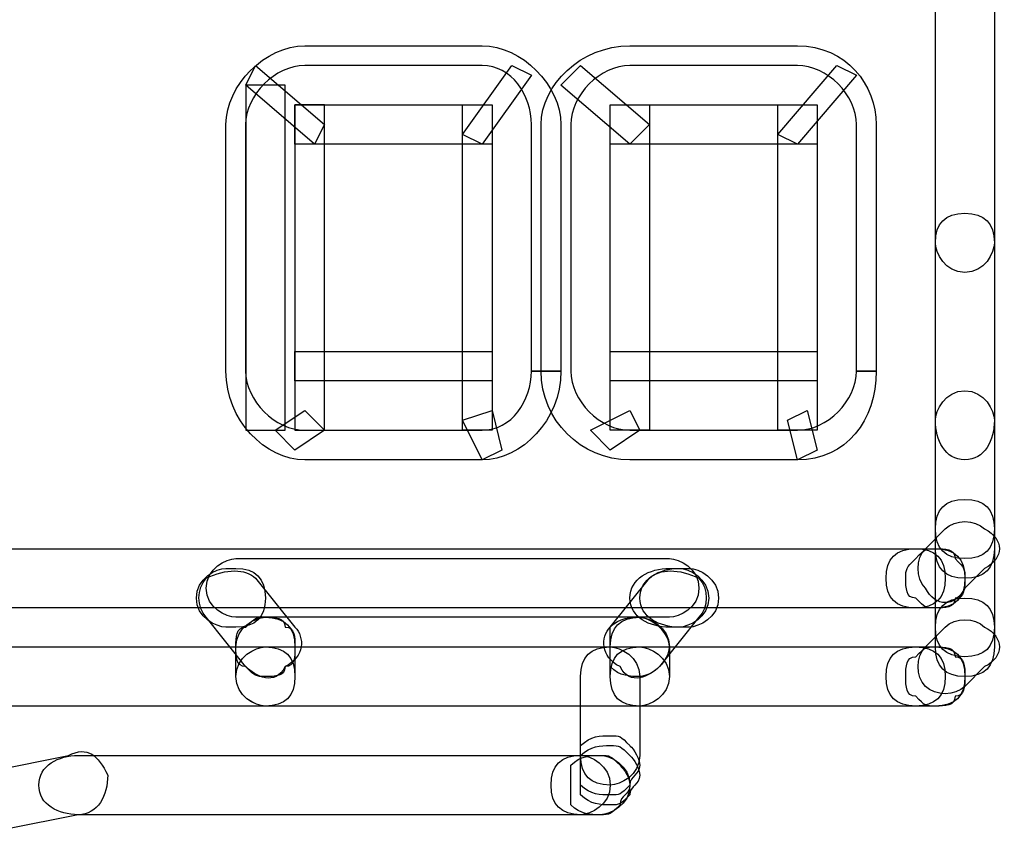
# Model space of a CAD drawing. Units: millimetres. Extents: x -43.1 to -6.1, y -65.8 to -20.5.
# Drawn here: x -10.3 to -6.1, y -64.9 to -61.4 of the extents above; entities that cross this region are included whole.
import ezdxf

# ---------------------------------------------------------------- set-up
doc = ezdxf.new("R2010")
doc.units = ezdxf.units.MM
doc.header["$MEASUREMENT"] = 0
doc.layers.add('layer 1', color=7, linetype='Continuous')

# ---------------------------------------------------------------- blocks, each defined once
blk = doc.blocks.new('2')
at = {"layer": 'layer 1'}
for points, knots in [([(-6.3708, -60.5377), (-6.3708, -60.5377), (-6.3708, -62.3559), (-6.3708, -62.3559), (-6.3708, -62.3559), (-6.3708, -62.3983), (-6.3285, -62.4829), (-6.2442, -62.4829), (-6.2442, -62.4829), (-6.1595, -62.4829), (-6.1172, -62.3983), (-6.1172, -62.3559), (-6.1172, -62.3559), (-6.1172, -62.3559), (-6.1172, -60.5377), (-6.1172, -60.5377), (-6.1172, -60.5377), (-6.1172, -60.4954), (-6.1595, -60.4111), (-6.2442, -60.4111), (-6.2442, -60.4111), (-6.3285, -60.4111), (-6.3708, -60.4954), (-6.3708, -60.5377)], [0, 0, 0, 0, 0.142857, 0.142857, 0.142857, 0.142857, 0.285714, 0.285714, 0.285714, 0.285714, 0.428571, 0.428571, 0.428571, 0.428571, 0.571429, 0.571429, 0.571429, 0.571429, 0.714286, 0.714286, 0.714286, 0.714286, 1, 1, 1, 1]), ([(-8.0201, -62.9059), (-8.0201, -62.9059), (-8.1044, -62.9059), (-8.1044, -62.9059), (-8.1044, -62.9059), (-8.1044, -63.0329), (-8.189, -63.1599), (-8.316, -63.1599), (-8.316, -63.1599), (-8.316, -63.1599), (-9.077, -63.1599), (-9.077, -63.1599), (-9.077, -63.1599), (-9.204, -63.1599), (-9.331, -63.0329), (-9.331, -62.9059), (-9.331, -62.9059), (-9.331, -62.9059), (-9.331, -61.849), (-9.331, -61.849), (-9.331, -61.849), (-9.331, -61.722), (-9.204, -61.595), (-9.077, -61.595), (-9.077, -61.595), (-9.077, -61.595), (-8.316, -61.595), (-8.316, -61.595), (-8.316, -61.595), (-8.189, -61.595), (-8.1044, -61.722), (-8.1044, -61.849), (-8.1044, -61.849), (-8.1044, -61.849), (-8.1044, -62.9059), (-8.1044, -62.9059), (-8.1044, -62.9059), (-8.1044, -62.9059), (-7.9777, -62.9059), (-7.9777, -62.9059), (-7.9777, -62.9059), (-7.9777, -62.9059), (-7.9777, -61.849), (-7.9777, -61.849), (-7.9777, -61.849), (-7.9777, -61.6797), (-8.1467, -61.5107), (-8.316, -61.5107), (-8.316, -61.5107), (-8.316, -61.5107), (-9.077, -61.5107), (-9.077, -61.5107), (-9.077, -61.5107), (-9.2463, -61.5107), (-9.4153, -61.6797), (-9.4153, -61.849), (-9.4153, -61.849), (-9.4153, -61.849), (-9.4153, -62.9059), (-9.4153, -62.9059), (-9.4153, -62.9059), (-9.4153, -63.1172), (-9.2463, -63.2869), (-9.077, -63.2869), (-9.077, -63.2869), (-9.077, -63.2869), (-8.316, -63.2869), (-8.316, -63.2869), (-8.316, -63.2869), (-8.1467, -63.2869), (-7.9777, -63.1172), (-7.9777, -62.9059), (-7.9777, -62.9059), (-7.9777, -62.9059), (-8.0201, -62.9059), (-8.0201, -62.9059)], [0, 0, 0, 0, 0.05, 0.05, 0.05, 0.05, 0.1, 0.1, 0.1, 0.1, 0.15, 0.15, 0.15, 0.15, 0.2, 0.2, 0.2, 0.2, 0.25, 0.25, 0.25, 0.25, 0.3, 0.3, 0.3, 0.3, 0.35, 0.35, 0.35, 0.35, 0.4, 0.4, 0.4, 0.4, 0.45, 0.45, 0.45, 0.45, 0.5, 0.5, 0.5, 0.5, 0.55, 0.55, 0.55, 0.55, 0.6, 0.6, 0.6, 0.6, 0.65, 0.65, 0.65, 0.65, 0.7, 0.7, 0.7, 0.7, 0.75, 0.75, 0.75, 0.75, 0.8, 0.8, 0.8, 0.8, 0.85, 0.85, 0.85, 0.85, 0.9, 0.9, 0.9, 0.9, 1, 1, 1, 1]), ([(-6.6668, -62.9059), (-6.6668, -62.9059), (-6.7091, -62.9059), (-6.7091, -62.9059), (-6.7091, -62.9059), (-6.7091, -63.0329), (-6.8358, -63.1599), (-6.9628, -63.1599), (-6.9628, -63.1599), (-6.9628, -63.1599), (-7.6817, -63.1599), (-7.6817, -63.1599), (-7.6817, -63.1599), (-7.8084, -63.1599), (-7.9354, -63.0329), (-7.9354, -62.9059), (-7.9354, -62.9059), (-7.9354, -62.9059), (-7.9354, -61.849), (-7.9354, -61.849), (-7.9354, -61.849), (-7.9354, -61.722), (-7.8084, -61.595), (-7.6817, -61.595), (-7.6817, -61.595), (-7.6817, -61.595), (-6.9628, -61.595), (-6.9628, -61.595), (-6.9628, -61.595), (-6.8358, -61.595), (-6.7091, -61.722), (-6.7091, -61.849), (-6.7091, -61.849), (-6.7091, -61.849), (-6.7091, -62.9059), (-6.7091, -62.9059), (-6.7091, -62.9059), (-6.7091, -62.9059), (-6.6248, -62.9059), (-6.6248, -62.9059), (-6.6248, -62.9059), (-6.6248, -62.9059), (-6.6248, -61.849), (-6.6248, -61.849), (-6.6248, -61.849), (-6.6248, -61.6797), (-6.7515, -61.5107), (-6.9628, -61.5107), (-6.9628, -61.5107), (-6.9628, -61.5107), (-7.6817, -61.5107), (-7.6817, -61.5107), (-7.6817, -61.5107), (-7.8931, -61.5107), (-8.0624, -61.6797), (-8.0624, -61.849), (-8.0624, -61.849), (-8.0624, -61.849), (-8.0624, -62.9059), (-8.0624, -62.9059), (-8.0624, -62.9059), (-8.0624, -63.1172), (-7.8931, -63.2869), (-7.6817, -63.2869), (-7.6817, -63.2869), (-7.6817, -63.2869), (-6.9628, -63.2869), (-6.9628, -63.2869), (-6.9628, -63.2869), (-6.7515, -63.2869), (-6.6248, -63.1172), (-6.6248, -62.9059), (-6.6248, -62.9059), (-6.6248, -62.9059), (-6.6668, -62.9059), (-6.6668, -62.9059)], [0, 0, 0, 0, 0.05, 0.05, 0.05, 0.05, 0.1, 0.1, 0.1, 0.1, 0.15, 0.15, 0.15, 0.15, 0.2, 0.2, 0.2, 0.2, 0.25, 0.25, 0.25, 0.25, 0.3, 0.3, 0.3, 0.3, 0.35, 0.35, 0.35, 0.35, 0.4, 0.4, 0.4, 0.4, 0.45, 0.45, 0.45, 0.45, 0.5, 0.5, 0.5, 0.5, 0.55, 0.55, 0.55, 0.55, 0.6, 0.6, 0.6, 0.6, 0.65, 0.65, 0.65, 0.65, 0.7, 0.7, 0.7, 0.7, 0.75, 0.75, 0.75, 0.75, 0.8, 0.8, 0.8, 0.8, 0.85, 0.85, 0.85, 0.85, 0.9, 0.9, 0.9, 0.9, 1, 1, 1, 1]), ([(-9.3306, -61.6797), (-9.3306, -61.6797), (-9.0347, -61.9333), (-9.0347, -61.9333), (-9.0347, -61.9333), (-9.0347, -61.9333), (-8.9923, -61.8487), (-8.9923, -61.8487), (-8.9923, -61.8487), (-8.9923, -61.8487), (-9.2883, -61.5954), (-9.2883, -61.5954), (-9.2883, -61.5954), (-9.2883, -61.5954), (-9.3306, -61.6797), (-9.3306, -61.6797)], [0, 0, 0, 0, 0.2, 0.2, 0.2, 0.2, 0.4, 0.4, 0.4, 0.4, 0.6, 0.6, 0.6, 0.6, 1, 1, 1, 1]), ([(-8.3157, -61.9333), (-8.3157, -61.9333), (-8.1044, -61.6373), (-8.1044, -61.6373), (-8.1044, -61.6373), (-8.1044, -61.6373), (-8.189, -61.595), (-8.189, -61.595), (-8.189, -61.595), (-8.189, -61.595), (-8.4004, -61.891), (-8.4004, -61.891), (-8.4004, -61.891), (-8.4004, -61.891), (-8.3157, -61.9333), (-8.3157, -61.9333)], [0, 0, 0, 0, 0.2, 0.2, 0.2, 0.2, 0.4, 0.4, 0.4, 0.4, 0.6, 0.6, 0.6, 0.6, 1, 1, 1, 1]), ([(-7.9777, -61.6797), (-7.9777, -61.6797), (-7.6817, -61.9333), (-7.6817, -61.9333), (-7.6817, -61.9333), (-7.6817, -61.9333), (-7.5971, -61.8487), (-7.5971, -61.8487), (-7.5971, -61.8487), (-7.5971, -61.8487), (-7.8934, -61.5954), (-7.8934, -61.5954), (-7.8934, -61.5954), (-7.8934, -61.5954), (-7.9777, -61.6797), (-7.9777, -61.6797)], [0, 0, 0, 0, 0.2, 0.2, 0.2, 0.2, 0.4, 0.4, 0.4, 0.4, 0.6, 0.6, 0.6, 0.6, 1, 1, 1, 1]), ([(-6.9628, -61.9333), (-6.9628, -61.9333), (-6.7091, -61.6373), (-6.7091, -61.6373), (-6.7091, -61.6373), (-6.7091, -61.6373), (-6.7938, -61.595), (-6.7938, -61.595), (-6.7938, -61.595), (-6.7938, -61.595), (-7.0471, -61.891), (-7.0471, -61.891), (-7.0471, -61.891), (-7.0471, -61.891), (-6.9628, -61.9333), (-6.9628, -61.9333)], [0, 0, 0, 0, 0.2, 0.2, 0.2, 0.2, 0.4, 0.4, 0.4, 0.4, 0.6, 0.6, 0.6, 0.6, 1, 1, 1, 1]), ([(-9.3306, -61.6797), (-9.3306, -61.6797), (-9.1615, -61.6797), (-9.1615, -61.6797), (-9.1615, -61.6797), (-9.1615, -61.6797), (-9.1615, -63.1599), (-9.1615, -63.1599), (-9.1615, -63.1599), (-9.1615, -63.1599), (-9.3306, -63.1599), (-9.3306, -63.1599), (-9.3306, -63.1599), (-9.3306, -63.1599), (-9.3306, -61.6797), (-9.3306, -61.6797)], [0, 0, 0, 0, 0.2, 0.2, 0.2, 0.2, 0.4, 0.4, 0.4, 0.4, 0.6, 0.6, 0.6, 0.6, 1, 1, 1, 1]), ([(-9.1193, -61.9333), (-9.1193, -61.9333), (-8.2735, -61.9333), (-8.2735, -61.9333), (-8.2735, -61.9333), (-8.2735, -61.9333), (-8.2735, -61.7642), (-8.2735, -61.7642), (-8.2735, -61.7642), (-8.2735, -61.7642), (-9.1193, -61.7642), (-9.1193, -61.7642), (-9.1193, -61.7642), (-9.1193, -61.7642), (-9.1193, -61.9333), (-9.1193, -61.9333)], [0, 0, 0, 0, 0.2, 0.2, 0.2, 0.2, 0.4, 0.4, 0.4, 0.4, 0.6, 0.6, 0.6, 0.6, 1, 1, 1, 1]), ([(-9.1193, -61.7643), (-9.1193, -61.7643), (-8.9923, -61.7643), (-8.9923, -61.7643), (-8.9923, -61.7643), (-8.9923, -61.7643), (-8.9923, -63.1599), (-8.9923, -63.1599), (-8.9923, -63.1599), (-8.9923, -63.1599), (-9.1193, -63.1599), (-9.1193, -63.1599), (-9.1193, -63.1599), (-9.1193, -63.1599), (-9.1193, -61.7643), (-9.1193, -61.7643)], [0, 0, 0, 0, 0.2, 0.2, 0.2, 0.2, 0.4, 0.4, 0.4, 0.4, 0.6, 0.6, 0.6, 0.6, 1, 1, 1, 1]), ([(-8.4004, -63.1599), (-8.4004, -63.1599), (-8.2733, -63.1599), (-8.2733, -63.1599), (-8.2733, -63.1599), (-8.2733, -63.1599), (-8.2733, -61.7644), (-8.2733, -61.7644), (-8.2733, -61.7644), (-8.2733, -61.7644), (-8.4004, -61.7644), (-8.4004, -61.7644), (-8.4004, -61.7644), (-8.4004, -61.7644), (-8.4004, -63.1599), (-8.4004, -63.1599)], [0, 0, 0, 0, 0.2, 0.2, 0.2, 0.2, 0.4, 0.4, 0.4, 0.4, 0.6, 0.6, 0.6, 0.6, 1, 1, 1, 1]), ([(-7.7661, -61.9333), (-7.7661, -61.9333), (-6.8781, -61.9333), (-6.8781, -61.9333), (-6.8781, -61.9333), (-6.8781, -61.9333), (-6.8781, -61.7642), (-6.8781, -61.7642), (-6.8781, -61.7642), (-6.8781, -61.7642), (-7.7661, -61.7642), (-7.7661, -61.7642), (-7.7661, -61.7642), (-7.7661, -61.7642), (-7.7661, -61.9333), (-7.7661, -61.9333)], [0, 0, 0, 0, 0.2, 0.2, 0.2, 0.2, 0.4, 0.4, 0.4, 0.4, 0.6, 0.6, 0.6, 0.6, 1, 1, 1, 1]), ([(-7.7661, -63.1599), (-7.7661, -63.1599), (-7.5969, -63.1599), (-7.5969, -63.1599), (-7.5969, -63.1599), (-7.5969, -63.1599), (-7.5969, -61.7644), (-7.5969, -61.7644), (-7.5969, -61.7644), (-7.5969, -61.7644), (-7.7661, -61.7644), (-7.7661, -61.7644), (-7.7661, -61.7644), (-7.7661, -61.7644), (-7.7661, -63.1599), (-7.7661, -63.1599)], [0, 0, 0, 0, 0.2, 0.2, 0.2, 0.2, 0.4, 0.4, 0.4, 0.4, 0.6, 0.6, 0.6, 0.6, 1, 1, 1, 1]), ([(-7.0475, -63.1599), (-7.0475, -63.1599), (-6.8783, -63.1599), (-6.8783, -63.1599), (-6.8783, -63.1599), (-6.8783, -63.1599), (-6.8783, -61.7644), (-6.8783, -61.7644), (-6.8783, -61.7644), (-6.8783, -61.7644), (-7.0475, -61.7644), (-7.0475, -61.7644), (-7.0475, -61.7644), (-7.0475, -61.7644), (-7.0475, -63.1599), (-7.0475, -63.1599)], [0, 0, 0, 0, 0.2, 0.2, 0.2, 0.2, 0.4, 0.4, 0.4, 0.4, 0.6, 0.6, 0.6, 0.6, 1, 1, 1, 1]), ([(-6.3708, -62.3563), (-6.3708, -62.3563), (-6.3708, -63.1172), (-6.3708, -63.1172), (-6.3708, -63.1172), (-6.3708, -63.2023), (-6.3285, -63.2869), (-6.2442, -63.2869), (-6.2442, -63.2869), (-6.1595, -63.2869), (-6.1172, -63.2023), (-6.1172, -63.1172), (-6.1172, -63.1172), (-6.1172, -63.1172), (-6.1172, -62.3563), (-6.1172, -62.3563), (-6.1172, -62.3563), (-6.1172, -62.2716), (-6.1595, -62.2293), (-6.2442, -62.2293), (-6.2442, -62.2293), (-6.3285, -62.2293), (-6.3708, -62.2716), (-6.3708, -62.3563)], [0, 0, 0, 0, 0.142857, 0.142857, 0.142857, 0.142857, 0.285714, 0.285714, 0.285714, 0.285714, 0.428571, 0.428571, 0.428571, 0.428571, 0.571429, 0.571429, 0.571429, 0.571429, 0.714286, 0.714286, 0.714286, 0.714286, 1, 1, 1, 1]), ([(-9.1193, -62.9483), (-9.1193, -62.9483), (-8.2735, -62.9483), (-8.2735, -62.9483), (-8.2735, -62.9483), (-8.2735, -62.9483), (-8.2735, -62.8215), (-8.2735, -62.8215), (-8.2735, -62.8215), (-8.2735, -62.8215), (-9.1193, -62.8215), (-9.1193, -62.8215), (-9.1193, -62.8215), (-9.1193, -62.8215), (-9.1193, -62.9483), (-9.1193, -62.9483)], [0, 0, 0, 0, 0.2, 0.2, 0.2, 0.2, 0.4, 0.4, 0.4, 0.4, 0.6, 0.6, 0.6, 0.6, 1, 1, 1, 1]), ([(-7.7661, -62.9483), (-7.7661, -62.9483), (-6.8781, -62.9483), (-6.8781, -62.9483), (-6.8781, -62.9483), (-6.8781, -62.9483), (-6.8781, -62.8215), (-6.8781, -62.8215), (-6.8781, -62.8215), (-6.8781, -62.8215), (-7.7661, -62.8215), (-7.7661, -62.8215), (-7.7661, -62.8215), (-7.7661, -62.8215), (-7.7661, -62.9483), (-7.7661, -62.9483)], [0, 0, 0, 0, 0.2, 0.2, 0.2, 0.2, 0.4, 0.4, 0.4, 0.4, 0.6, 0.6, 0.6, 0.6, 1, 1, 1, 1]), ([(-6.3708, -63.1172), (-6.3708, -63.1172), (-6.3708, -63.5833), (-6.3708, -63.5833), (-6.3708, -63.5833), (-6.3708, -63.6679), (-6.3285, -63.7103), (-6.2442, -63.7103), (-6.2442, -63.7103), (-6.1595, -63.7103), (-6.1172, -63.6679), (-6.1172, -63.5833), (-6.1172, -63.5833), (-6.1172, -63.5833), (-6.1172, -63.1172), (-6.1172, -63.1172), (-6.1172, -63.1172), (-6.1172, -63.0753), (-6.1595, -62.9906), (-6.2442, -62.9906), (-6.2442, -62.9906), (-6.3285, -62.9906), (-6.3708, -63.0753), (-6.3708, -63.1172)], [0, 0, 0, 0, 0.142857, 0.142857, 0.142857, 0.142857, 0.285714, 0.285714, 0.285714, 0.285714, 0.428571, 0.428571, 0.428571, 0.428571, 0.571429, 0.571429, 0.571429, 0.571429, 0.714286, 0.714286, 0.714286, 0.714286, 1, 1, 1, 1]), ([(-9.077, -63.0753), (-9.077, -63.0753), (-9.2036, -63.1599), (-9.2036, -63.1599), (-9.2036, -63.1599), (-9.2036, -63.1599), (-9.1193, -63.2446), (-9.1193, -63.2446), (-9.1193, -63.2446), (-9.1193, -63.2446), (-8.9923, -63.1599), (-8.9923, -63.1599), (-8.9923, -63.1599), (-8.9923, -63.1599), (-9.077, -63.0753), (-9.077, -63.0753)], [0, 0, 0, 0, 0.2, 0.2, 0.2, 0.2, 0.4, 0.4, 0.4, 0.4, 0.6, 0.6, 0.6, 0.6, 1, 1, 1, 1]), ([(-8.4004, -63.1172), (-8.4004, -63.1172), (-8.3157, -63.2869), (-8.3157, -63.2869), (-8.3157, -63.2869), (-8.3157, -63.2869), (-8.2314, -63.2446), (-8.2314, -63.2446), (-8.2314, -63.2446), (-8.2314, -63.2446), (-8.2734, -63.0753), (-8.2734, -63.0753), (-8.2734, -63.0753), (-8.2734, -63.0753), (-8.4004, -63.1172), (-8.4004, -63.1172)], [0, 0, 0, 0, 0.2, 0.2, 0.2, 0.2, 0.4, 0.4, 0.4, 0.4, 0.6, 0.6, 0.6, 0.6, 1, 1, 1, 1]), ([(-7.6817, -63.0753), (-7.6817, -63.0753), (-7.8507, -63.1599), (-7.8507, -63.1599), (-7.8507, -63.1599), (-7.8507, -63.1599), (-7.7661, -63.2446), (-7.7661, -63.2446), (-7.7661, -63.2446), (-7.7661, -63.2446), (-7.6394, -63.1599), (-7.6394, -63.1599), (-7.6394, -63.1599), (-7.6394, -63.1599), (-7.6817, -63.0753), (-7.6817, -63.0753)], [0, 0, 0, 0, 0.2, 0.2, 0.2, 0.2, 0.4, 0.4, 0.4, 0.4, 0.6, 0.6, 0.6, 0.6, 1, 1, 1, 1]), ([(-7.0051, -63.1172), (-7.0051, -63.1172), (-6.9631, -63.2869), (-6.9631, -63.2869), (-6.9631, -63.2869), (-6.9631, -63.2869), (-6.8785, -63.2446), (-6.8785, -63.2446), (-6.8785, -63.2446), (-6.8785, -63.2446), (-6.9208, -63.0753), (-6.9208, -63.0753), (-6.9208, -63.0753), (-6.9208, -63.0753), (-7.0051, -63.1172), (-7.0051, -63.1172)], [0, 0, 0, 0, 0.2, 0.2, 0.2, 0.2, 0.4, 0.4, 0.4, 0.4, 0.6, 0.6, 0.6, 0.6, 1, 1, 1, 1]), ([(-6.3708, -63.5833), (-6.3708, -63.5833), (-6.3708, -64.0045), (-6.3708, -64.0045), (-6.3708, -64.0045), (-6.3708, -64.0891), (-6.3285, -64.1315), (-6.2442, -64.1315), (-6.2442, -64.1315), (-6.1595, -64.1315), (-6.1172, -64.0891), (-6.1172, -64.0045), (-6.1172, -64.0045), (-6.1172, -64.0045), (-6.1172, -63.5833), (-6.1172, -63.5833), (-6.1172, -63.5833), (-6.1172, -63.4986), (-6.1595, -63.4563), (-6.2442, -63.4563), (-6.2442, -63.4563), (-6.3285, -63.4563), (-6.3708, -63.4986), (-6.3708, -63.5833)], [0, 0, 0, 0, 0.142857, 0.142857, 0.142857, 0.142857, 0.285714, 0.285714, 0.285714, 0.285714, 0.428571, 0.428571, 0.428571, 0.428571, 0.571429, 0.571429, 0.571429, 0.571429, 0.714286, 0.714286, 0.714286, 0.714286, 1, 1, 1, 1]), ([(-6.3708, -63.5833), (-6.3708, -63.5833), (-6.3708, -63.6679), (-6.3708, -63.6679), (-6.3708, -63.6679), (-6.3708, -63.7526), (-6.3285, -63.7949), (-6.2442, -63.7949), (-6.2442, -63.7949), (-6.1595, -63.7949), (-6.1172, -63.7526), (-6.1172, -63.6679), (-6.1172, -63.6679), (-6.1172, -63.6679), (-6.1172, -63.5833), (-6.1172, -63.5833), (-6.1172, -63.5833), (-6.1172, -63.4986), (-6.1595, -63.4563), (-6.2442, -63.4563), (-6.2442, -63.4563), (-6.3285, -63.4563), (-6.3708, -63.4986), (-6.3708, -63.5833)], [0, 0, 0, 0, 0.142857, 0.142857, 0.142857, 0.142857, 0.285714, 0.285714, 0.285714, 0.285714, 0.428571, 0.428571, 0.428571, 0.428571, 0.571429, 0.571429, 0.571429, 0.571429, 0.714286, 0.714286, 0.714286, 0.714286, 1, 1, 1, 1]), ([(-6.3285, -63.5833), (-6.3285, -63.5833), (-6.4132, -63.6679), (-6.4132, -63.6679), (-6.4132, -63.6679), (-6.4551, -63.7103), (-6.4551, -63.7949), (-6.4132, -63.8373), (-6.4132, -63.8373), (-6.3708, -63.9198), (-6.2862, -63.9198), (-6.2442, -63.8373), (-6.2442, -63.8373), (-6.2442, -63.8373), (-6.1595, -63.7526), (-6.1595, -63.7526), (-6.1595, -63.7526), (-6.0748, -63.7103), (-6.0748, -63.6256), (-6.1595, -63.5833), (-6.1595, -63.5833), (-6.2018, -63.5409), (-6.2862, -63.5409), (-6.3285, -63.5833)], [0, 0, 0, 0, 0.142857, 0.142857, 0.142857, 0.142857, 0.285714, 0.285714, 0.285714, 0.285714, 0.428571, 0.428571, 0.428571, 0.428571, 0.571429, 0.571429, 0.571429, 0.571429, 0.714286, 0.714286, 0.714286, 0.714286, 1, 1, 1, 1]), ([(-6.4551, -63.6679), (-6.4551, -63.6679), (-18.2947, -63.6679), (-18.2947, -63.6679), (-18.2947, -63.6679), (-18.3794, -63.6679), (-18.4217, -63.7103), (-18.4217, -63.7949), (-18.4217, -63.7949), (-18.4217, -63.8796), (-18.3794, -63.9219), (-18.2947, -63.9219), (-18.2947, -63.9219), (-18.2947, -63.9219), (-6.4551, -63.9219), (-6.4551, -63.9219), (-6.4551, -63.9219), (-6.3708, -63.9219), (-6.3285, -63.8796), (-6.3285, -63.7949), (-6.3285, -63.7949), (-6.3285, -63.7103), (-6.3708, -63.6679), (-6.4551, -63.6679)], [0, 0, 0, 0, 0.142857, 0.142857, 0.142857, 0.142857, 0.285714, 0.285714, 0.285714, 0.285714, 0.428571, 0.428571, 0.428571, 0.428571, 0.571429, 0.571429, 0.571429, 0.571429, 0.714286, 0.714286, 0.714286, 0.714286, 1, 1, 1, 1]), ([(-6.4551, -63.9219), (-6.4551, -63.9219), (-6.3708, -63.9219), (-6.3708, -63.9219), (-6.3708, -63.9219), (-6.2862, -63.9219), (-6.2438, -63.8796), (-6.2438, -63.7949), (-6.2438, -63.7949), (-6.2438, -63.7103), (-6.2862, -63.6679), (-6.3708, -63.6679), (-6.3708, -63.6679), (-6.3708, -63.6679), (-6.4551, -63.6679), (-6.4551, -63.6679), (-6.4551, -63.6679), (-6.5398, -63.6679), (-6.5821, -63.7103), (-6.5821, -63.7949), (-6.5821, -63.7949), (-6.5821, -63.8796), (-6.5398, -63.9219), (-6.4551, -63.9219)], [0, 0, 0, 0, 0.142857, 0.142857, 0.142857, 0.142857, 0.285714, 0.285714, 0.285714, 0.285714, 0.428571, 0.428571, 0.428571, 0.428571, 0.571429, 0.571429, 0.571429, 0.571429, 0.714286, 0.714286, 0.714286, 0.714286, 1, 1, 1, 1]), ([(-6.3708, -63.9219), (-6.3285, -63.9219), (-6.2862, -63.9219), (-6.2862, -63.8796), (-6.2862, -63.8796), (-6.2442, -63.8796), (-6.2442, -63.8373), (-6.2442, -63.7949), (-6.2442, -63.7949), (-6.2442, -63.7526), (-6.2442, -63.7526), (-6.2862, -63.7103), (-6.2862, -63.7103), (-6.2862, -63.6679), (-6.3285, -63.6679), (-6.3708, -63.6679), (-6.3708, -63.6679), (-6.4132, -63.6679), (-6.4132, -63.6679), (-6.4551, -63.7103), (-6.4551, -63.7103), (-6.4975, -63.7526), (-6.4975, -63.7526), (-6.4975, -63.7949), (-6.4975, -63.7949), (-6.4975, -63.8373), (-6.4975, -63.8796), (-6.4551, -63.8796), (-6.4551, -63.8796), (-6.4132, -63.9219), (-6.4132, -63.9219), (-6.3708, -63.9219)], [0, 0, 0, 0, 0.111111, 0.111111, 0.111111, 0.111111, 0.222222, 0.222222, 0.222222, 0.222222, 0.333333, 0.333333, 0.333333, 0.333333, 0.444444, 0.444444, 0.444444, 0.444444, 0.555556, 0.555556, 0.555556, 0.555556, 0.666667, 0.666667, 0.666667, 0.666667, 0.777778, 0.777778, 0.777778, 0.777778, 1, 1, 1, 1]), ([(-7.5124, -63.7103), (-7.5124, -63.7103), (-9.3726, -63.7103), (-9.3726, -63.7103), (-9.3726, -63.7103), (-9.4149, -63.7103), (-9.4996, -63.7526), (-9.4996, -63.8373), (-9.4996, -63.8373), (-9.4996, -63.9219), (-9.4149, -63.9621), (-9.3726, -63.9621), (-9.3726, -63.9621), (-9.3726, -63.9621), (-7.5124, -63.9621), (-7.5124, -63.9621), (-7.5124, -63.9621), (-7.4701, -63.9621), (-7.3854, -63.9219), (-7.3854, -63.8373), (-7.3854, -63.8373), (-7.3854, -63.7526), (-7.4701, -63.7103), (-7.5124, -63.7103)], [0, 0, 0, 0, 0.142857, 0.142857, 0.142857, 0.142857, 0.285714, 0.285714, 0.285714, 0.285714, 0.428571, 0.428571, 0.428571, 0.428571, 0.571429, 0.571429, 0.571429, 0.571429, 0.714286, 0.714286, 0.714286, 0.714286, 1, 1, 1, 1]), ([(-9.4153, -64.0045), (-9.4153, -64.0045), (-9.373, -64.0045), (-9.373, -64.0045), (-9.373, -64.0045), (-9.2887, -64.0045), (-9.2463, -63.9621), (-9.2463, -63.8796), (-9.2463, -63.8796), (-9.2463, -63.7949), (-9.2887, -63.7526), (-9.373, -63.7526), (-9.373, -63.7526), (-9.373, -63.7526), (-9.4153, -63.7526), (-9.4153, -63.7526), (-9.4153, -63.7526), (-9.4576, -63.7526), (-9.5423, -63.7949), (-9.5423, -63.8796), (-9.5423, -63.8796), (-9.5423, -63.9621), (-9.4576, -64.0045), (-9.4153, -64.0045)], [0, 0, 0, 0, 0.142857, 0.142857, 0.142857, 0.142857, 0.285714, 0.285714, 0.285714, 0.285714, 0.428571, 0.428571, 0.428571, 0.428571, 0.571429, 0.571429, 0.571429, 0.571429, 0.714286, 0.714286, 0.714286, 0.714286, 1, 1, 1, 1]), ([(-9.5, -63.9621), (-9.5, -63.9621), (-9.331, -64.1738), (-9.331, -64.1738), (-9.331, -64.1738), (-9.2886, -64.2161), (-9.204, -64.2585), (-9.1616, -64.1738), (-9.1616, -64.1738), (-9.077, -64.1315), (-9.077, -64.0468), (-9.1193, -64.0045), (-9.1193, -64.0045), (-9.1193, -64.0045), (-9.2886, -63.7949), (-9.2886, -63.7949), (-9.2886, -63.7949), (-9.331, -63.7526), (-9.4153, -63.7526), (-9.5, -63.7949), (-9.5, -63.7949), (-9.5419, -63.8373), (-9.5419, -63.9198), (-9.5, -63.9621)], [0, 0, 0, 0, 0.142857, 0.142857, 0.142857, 0.142857, 0.285714, 0.285714, 0.285714, 0.285714, 0.428571, 0.428571, 0.428571, 0.428571, 0.571429, 0.571429, 0.571429, 0.571429, 0.714286, 0.714286, 0.714286, 0.714286, 1, 1, 1, 1]), ([(-7.5971, -63.7949), (-7.5971, -63.7949), (-7.7661, -64.0045), (-7.7661, -64.0045), (-7.7661, -64.0045), (-7.8084, -64.0468), (-7.8084, -64.1315), (-7.7237, -64.1738), (-7.7237, -64.1738), (-7.6817, -64.2585), (-7.5971, -64.2161), (-7.5547, -64.1738), (-7.5547, -64.1738), (-7.5547, -64.1738), (-7.3858, -63.9621), (-7.3858, -63.9621), (-7.3858, -63.9621), (-7.3434, -63.9219), (-7.3434, -63.8373), (-7.3858, -63.7949), (-7.3858, -63.7949), (-7.4704, -63.7526), (-7.5547, -63.7526), (-7.5971, -63.7949)], [0, 0, 0, 0, 0.142857, 0.142857, 0.142857, 0.142857, 0.285714, 0.285714, 0.285714, 0.285714, 0.428571, 0.428571, 0.428571, 0.428571, 0.571429, 0.571429, 0.571429, 0.571429, 0.714286, 0.714286, 0.714286, 0.714286, 1, 1, 1, 1]), ([(-7.5124, -64.0045), (-7.5124, -64.0045), (-7.4701, -64.0045), (-7.4701, -64.0045), (-7.4701, -64.0045), (-7.4277, -64.0045), (-7.3434, -63.9621), (-7.3434, -63.8796), (-7.3434, -63.8796), (-7.3434, -63.7949), (-7.4277, -63.7526), (-7.4701, -63.7526), (-7.4701, -63.7526), (-7.4701, -63.7526), (-7.5124, -63.7526), (-7.5124, -63.7526), (-7.5124, -63.7526), (-7.5967, -63.7526), (-7.6814, -63.7949), (-7.6814, -63.8796), (-7.6814, -63.8796), (-7.6814, -63.9621), (-7.5967, -64.0045), (-7.5124, -64.0045)], [0, 0, 0, 0, 0.142857, 0.142857, 0.142857, 0.142857, 0.285714, 0.285714, 0.285714, 0.285714, 0.428571, 0.428571, 0.428571, 0.428571, 0.571429, 0.571429, 0.571429, 0.571429, 0.714286, 0.714286, 0.714286, 0.714286, 1, 1, 1, 1]), ([(-7.4701, -64.0045), (-7.4701, -64.0045), (-7.4277, -64.0045), (-7.4277, -64.0045), (-7.4277, -64.0045), (-7.3854, -64.0045), (-7.3011, -63.9621), (-7.3011, -63.8796), (-7.3011, -63.8796), (-7.3011, -63.7949), (-7.3854, -63.7526), (-7.4277, -63.7526), (-7.4277, -63.7526), (-7.4277, -63.7526), (-7.4701, -63.7526), (-7.4701, -63.7526), (-7.4701, -63.7526), (-7.5544, -63.7526), (-7.6391, -63.7949), (-7.6391, -63.8796), (-7.6391, -63.8796), (-7.6391, -63.9621), (-7.5544, -64.0045), (-7.4701, -64.0045)], [0, 0, 0, 0, 0.142857, 0.142857, 0.142857, 0.142857, 0.285714, 0.285714, 0.285714, 0.285714, 0.428571, 0.428571, 0.428571, 0.428571, 0.571429, 0.571429, 0.571429, 0.571429, 0.714286, 0.714286, 0.714286, 0.714286, 1, 1, 1, 1]), ([(-6.3708, -64.0045), (-6.3708, -64.0045), (-6.3708, -64.0891), (-6.3708, -64.0891), (-6.3708, -64.0891), (-6.3708, -64.1738), (-6.3285, -64.2161), (-6.2442, -64.2161), (-6.2442, -64.2161), (-6.1595, -64.2161), (-6.1172, -64.1738), (-6.1172, -64.0891), (-6.1172, -64.0891), (-6.1172, -64.0891), (-6.1172, -64.0045), (-6.1172, -64.0045), (-6.1172, -64.0045), (-6.1172, -63.9219), (-6.1595, -63.8796), (-6.2442, -63.8796), (-6.2442, -63.8796), (-6.3285, -63.8796), (-6.3708, -63.9219), (-6.3708, -64.0045)], [0, 0, 0, 0, 0.142857, 0.142857, 0.142857, 0.142857, 0.285714, 0.285714, 0.285714, 0.285714, 0.428571, 0.428571, 0.428571, 0.428571, 0.571429, 0.571429, 0.571429, 0.571429, 0.714286, 0.714286, 0.714286, 0.714286, 1, 1, 1, 1]), ([(-9.373, -64.0891), (-9.373, -64.0891), (-9.373, -64.2161), (-9.373, -64.2161), (-9.373, -64.2161), (-9.373, -64.3008), (-9.2887, -64.3431), (-9.2463, -64.3431), (-9.2463, -64.3431), (-9.1617, -64.3431), (-9.1193, -64.3008), (-9.1193, -64.2161), (-9.1193, -64.2161), (-9.1193, -64.2161), (-9.1193, -64.0891), (-9.1193, -64.0891), (-9.1193, -64.0891), (-9.1193, -64.0045), (-9.1617, -63.9621), (-9.2463, -63.9621), (-9.2463, -63.9621), (-9.2887, -63.9621), (-9.373, -64.0045), (-9.373, -64.0891)], [0, 0, 0, 0, 0.142857, 0.142857, 0.142857, 0.142857, 0.285714, 0.285714, 0.285714, 0.285714, 0.428571, 0.428571, 0.428571, 0.428571, 0.571429, 0.571429, 0.571429, 0.571429, 0.714286, 0.714286, 0.714286, 0.714286, 1, 1, 1, 1]), ([(-9.246, -64.2161), (-9.2036, -64.2161), (-9.1616, -64.2161), (-9.1616, -64.1738), (-9.1616, -64.1738), (-9.1193, -64.1738), (-9.1193, -64.1315), (-9.1193, -64.0891), (-9.1193, -64.0891), (-9.1193, -64.0468), (-9.1193, -64.0045), (-9.1616, -64.0045), (-9.1616, -64.0045), (-9.1616, -63.9621), (-9.2036, -63.9621), (-9.246, -63.9621), (-9.246, -63.9621), (-9.2883, -63.9621), (-9.2883, -63.9621), (-9.3306, -64.0045), (-9.3306, -64.0045), (-9.3726, -64.0045), (-9.3726, -64.0468), (-9.3726, -64.0891), (-9.3726, -64.0891), (-9.3726, -64.1315), (-9.3726, -64.1738), (-9.3306, -64.1738), (-9.3306, -64.1738), (-9.2883, -64.2161), (-9.2883, -64.2161), (-9.246, -64.2161)], [0, 0, 0, 0, 0.111111, 0.111111, 0.111111, 0.111111, 0.222222, 0.222222, 0.222222, 0.222222, 0.333333, 0.333333, 0.333333, 0.333333, 0.444444, 0.444444, 0.444444, 0.444444, 0.555556, 0.555556, 0.555556, 0.555556, 0.666667, 0.666667, 0.666667, 0.666667, 0.777778, 0.777778, 0.777778, 0.777778, 1, 1, 1, 1]), ([(-7.6394, -64.2161), (-7.6394, -64.2161), (-7.5971, -64.2161), (-7.5547, -64.1738), (-7.5547, -64.1738), (-7.5547, -64.1738), (-7.5128, -64.1315), (-7.5128, -64.0891), (-7.5128, -64.0891), (-7.5128, -64.0468), (-7.5547, -64.0045), (-7.5547, -64.0045), (-7.5547, -64.0045), (-7.5971, -63.9621), (-7.6394, -63.9621), (-7.6394, -63.9621), (-7.6394, -63.9621), (-7.6817, -63.9621), (-7.7237, -63.9621), (-7.7661, -64.0045), (-7.7661, -64.0045), (-7.7661, -64.0045), (-7.7661, -64.0468), (-7.7661, -64.0891), (-7.7661, -64.0891), (-7.7661, -64.1315), (-7.7661, -64.1738), (-7.7661, -64.1738), (-7.7661, -64.1738), (-7.7237, -64.2161), (-7.6817, -64.2161), (-7.6394, -64.2161)], [0, 0, 0, 0, 0.111111, 0.111111, 0.111111, 0.111111, 0.222222, 0.222222, 0.222222, 0.222222, 0.333333, 0.333333, 0.333333, 0.333333, 0.444444, 0.444444, 0.444444, 0.444444, 0.555556, 0.555556, 0.555556, 0.555556, 0.666667, 0.666667, 0.666667, 0.666667, 0.777778, 0.777778, 0.777778, 0.777778, 1, 1, 1, 1]), ([(-7.7661, -64.0891), (-7.7661, -64.0891), (-7.7661, -64.2161), (-7.7661, -64.2161), (-7.7661, -64.2161), (-7.7661, -64.3008), (-7.7241, -64.3431), (-7.6394, -64.3431), (-7.6394, -64.3431), (-7.5971, -64.3431), (-7.5124, -64.3008), (-7.5124, -64.2161), (-7.5124, -64.2161), (-7.5124, -64.2161), (-7.5124, -64.0891), (-7.5124, -64.0891), (-7.5124, -64.0891), (-7.5124, -64.0045), (-7.5971, -63.9621), (-7.6394, -63.9621), (-7.6394, -63.9621), (-7.7241, -63.9621), (-7.7661, -64.0045), (-7.7661, -64.0891)], [0, 0, 0, 0, 0.142857, 0.142857, 0.142857, 0.142857, 0.285714, 0.285714, 0.285714, 0.285714, 0.428571, 0.428571, 0.428571, 0.428571, 0.571429, 0.571429, 0.571429, 0.571429, 0.714286, 0.714286, 0.714286, 0.714286, 1, 1, 1, 1]), ([(-6.3285, -64.0045), (-6.3285, -64.0045), (-6.4132, -64.0891), (-6.4132, -64.0891), (-6.4132, -64.0891), (-6.4551, -64.1315), (-6.4551, -64.2161), (-6.4132, -64.2585), (-6.4132, -64.2585), (-6.3708, -64.3008), (-6.2862, -64.3008), (-6.2442, -64.2585), (-6.2442, -64.2585), (-6.2442, -64.2585), (-6.1595, -64.1738), (-6.1595, -64.1738), (-6.1595, -64.1738), (-6.0748, -64.1315), (-6.0748, -64.0468), (-6.1595, -64.0045), (-6.1595, -64.0045), (-6.2018, -63.9621), (-6.2862, -63.9621), (-6.3285, -64.0045)], [0, 0, 0, 0, 0.142857, 0.142857, 0.142857, 0.142857, 0.285714, 0.285714, 0.285714, 0.285714, 0.428571, 0.428571, 0.428571, 0.428571, 0.571429, 0.571429, 0.571429, 0.571429, 0.714286, 0.714286, 0.714286, 0.714286, 1, 1, 1, 1]), ([(-9.246, -64.0891), (-9.246, -64.0891), (-15.4619, -64.0891), (-15.4619, -64.0891), (-15.4619, -64.0891), (-15.5466, -64.0891), (-15.5886, -64.1315), (-15.5886, -64.2161), (-15.5886, -64.2161), (-15.5886, -64.3008), (-15.5466, -64.3431), (-15.4619, -64.3431), (-15.4619, -64.3431), (-15.4619, -64.3431), (-9.246, -64.3431), (-9.246, -64.3431), (-9.246, -64.3431), (-9.1616, -64.3431), (-9.1193, -64.3008), (-9.1193, -64.2161), (-9.1193, -64.2161), (-9.1193, -64.1315), (-9.1616, -64.0891), (-9.246, -64.0891)], [0, 0, 0, 0, 0.142857, 0.142857, 0.142857, 0.142857, 0.285714, 0.285714, 0.285714, 0.285714, 0.428571, 0.428571, 0.428571, 0.428571, 0.571429, 0.571429, 0.571429, 0.571429, 0.714286, 0.714286, 0.714286, 0.714286, 1, 1, 1, 1]), ([(-9.246, -64.3431), (-9.246, -64.3431), (-7.6391, -64.3431), (-7.6391, -64.3431), (-7.6391, -64.3431), (-7.5967, -64.3431), (-7.5124, -64.3008), (-7.5124, -64.2161), (-7.5124, -64.2161), (-7.5124, -64.1315), (-7.5967, -64.0891), (-7.6391, -64.0891), (-7.6391, -64.0891), (-7.6391, -64.0891), (-9.246, -64.0891), (-9.246, -64.0891), (-9.246, -64.0891), (-9.2883, -64.0891), (-9.3726, -64.1315), (-9.3726, -64.2161), (-9.3726, -64.2161), (-9.3726, -64.3008), (-9.2883, -64.3431), (-9.246, -64.3431)], [0, 0, 0, 0, 0.142857, 0.142857, 0.142857, 0.142857, 0.285714, 0.285714, 0.285714, 0.285714, 0.428571, 0.428571, 0.428571, 0.428571, 0.571429, 0.571429, 0.571429, 0.571429, 0.714286, 0.714286, 0.714286, 0.714286, 1, 1, 1, 1]), ([(-7.8931, -64.2161), (-7.8931, -64.2161), (-7.8931, -64.5548), (-7.8931, -64.5548), (-7.8931, -64.5548), (-7.8931, -64.6395), (-7.8507, -64.6818), (-7.7661, -64.6818), (-7.7661, -64.6818), (-7.7237, -64.6818), (-7.6394, -64.6395), (-7.6394, -64.5548), (-7.6394, -64.5548), (-7.6394, -64.5548), (-7.6394, -64.2161), (-7.6394, -64.2161), (-7.6394, -64.2161), (-7.6394, -64.1315), (-7.7237, -64.0891), (-7.7661, -64.0891), (-7.7661, -64.0891), (-7.8507, -64.0891), (-7.8931, -64.1315), (-7.8931, -64.2161)], [0, 0, 0, 0, 0.142857, 0.142857, 0.142857, 0.142857, 0.285714, 0.285714, 0.285714, 0.285714, 0.428571, 0.428571, 0.428571, 0.428571, 0.571429, 0.571429, 0.571429, 0.571429, 0.714286, 0.714286, 0.714286, 0.714286, 1, 1, 1, 1]), ([(-6.4551, -64.0891), (-6.4551, -64.0891), (-7.6391, -64.0891), (-7.6391, -64.0891), (-7.6391, -64.0891), (-7.7237, -64.0891), (-7.7661, -64.1315), (-7.7661, -64.2161), (-7.7661, -64.2161), (-7.7661, -64.3008), (-7.7237, -64.3431), (-7.6391, -64.3431), (-7.6391, -64.3431), (-7.6391, -64.3431), (-6.4551, -64.3431), (-6.4551, -64.3431), (-6.4551, -64.3431), (-6.3708, -64.3431), (-6.3285, -64.3008), (-6.3285, -64.2161), (-6.3285, -64.2161), (-6.3285, -64.1315), (-6.3708, -64.0891), (-6.4551, -64.0891)], [0, 0, 0, 0, 0.142857, 0.142857, 0.142857, 0.142857, 0.285714, 0.285714, 0.285714, 0.285714, 0.428571, 0.428571, 0.428571, 0.428571, 0.571429, 0.571429, 0.571429, 0.571429, 0.714286, 0.714286, 0.714286, 0.714286, 1, 1, 1, 1]), ([(-6.4551, -64.3431), (-6.4551, -64.3431), (-6.3708, -64.3431), (-6.3708, -64.3431), (-6.3708, -64.3431), (-6.2862, -64.3431), (-6.2438, -64.3008), (-6.2438, -64.2161), (-6.2438, -64.2161), (-6.2438, -64.1315), (-6.2862, -64.0891), (-6.3708, -64.0891), (-6.3708, -64.0891), (-6.3708, -64.0891), (-6.4551, -64.0891), (-6.4551, -64.0891), (-6.4551, -64.0891), (-6.5398, -64.0891), (-6.5821, -64.1315), (-6.5821, -64.2161), (-6.5821, -64.2161), (-6.5821, -64.3008), (-6.5398, -64.3431), (-6.4551, -64.3431)], [0, 0, 0, 0, 0.142857, 0.142857, 0.142857, 0.142857, 0.285714, 0.285714, 0.285714, 0.285714, 0.428571, 0.428571, 0.428571, 0.428571, 0.571429, 0.571429, 0.571429, 0.571429, 0.714286, 0.714286, 0.714286, 0.714286, 1, 1, 1, 1]), ([(-6.3708, -64.3431), (-6.3285, -64.3431), (-6.2862, -64.3431), (-6.2862, -64.3008), (-6.2862, -64.3008), (-6.2442, -64.3008), (-6.2442, -64.2585), (-6.2442, -64.2161), (-6.2442, -64.2161), (-6.2442, -64.1738), (-6.2442, -64.1315), (-6.2862, -64.1315), (-6.2862, -64.1315), (-6.2862, -64.0891), (-6.3285, -64.0891), (-6.3708, -64.0891), (-6.3708, -64.0891), (-6.4132, -64.0891), (-6.4132, -64.0891), (-6.4551, -64.1315), (-6.4551, -64.1315), (-6.4975, -64.1315), (-6.4975, -64.1738), (-6.4975, -64.2161), (-6.4975, -64.2161), (-6.4975, -64.2585), (-6.4975, -64.3008), (-6.4551, -64.3008), (-6.4551, -64.3008), (-6.4132, -64.3431), (-6.4132, -64.3431), (-6.3708, -64.3431)], [0, 0, 0, 0, 0.111111, 0.111111, 0.111111, 0.111111, 0.222222, 0.222222, 0.222222, 0.222222, 0.333333, 0.333333, 0.333333, 0.333333, 0.444444, 0.444444, 0.444444, 0.444444, 0.555556, 0.555556, 0.555556, 0.555556, 0.666667, 0.666667, 0.666667, 0.666667, 0.777778, 0.777778, 0.777778, 0.777778, 1, 1, 1, 1]), ([(-7.7661, -64.7241), (-7.7241, -64.7241), (-7.7241, -64.7241), (-7.6817, -64.6818), (-7.6817, -64.6818), (-7.6817, -64.6395), (-7.6394, -64.6395), (-7.6394, -64.5971), (-7.6394, -64.5971), (-7.6394, -64.5548), (-7.6817, -64.5125), (-7.6817, -64.5125), (-7.6817, -64.5125), (-7.7241, -64.4701), (-7.7241, -64.4701), (-7.7661, -64.4701), (-7.7661, -64.4701), (-7.8084, -64.4701), (-7.8507, -64.4701), (-7.8931, -64.5125), (-7.8931, -64.5125), (-7.8931, -64.5125), (-7.8931, -64.5548), (-7.8931, -64.5971), (-7.8931, -64.5971), (-7.8931, -64.6395), (-7.8931, -64.6395), (-7.8931, -64.6818), (-7.8931, -64.6818), (-7.8507, -64.7241), (-7.8084, -64.7241), (-7.7661, -64.7241)], [0, 0, 0, 0, 0.111111, 0.111111, 0.111111, 0.111111, 0.222222, 0.222222, 0.222222, 0.222222, 0.333333, 0.333333, 0.333333, 0.333333, 0.444444, 0.444444, 0.444444, 0.444444, 0.555556, 0.555556, 0.555556, 0.555556, 0.666667, 0.666667, 0.666667, 0.666667, 0.777778, 0.777778, 0.777778, 0.777778, 1, 1, 1, 1]), ([(-10.0916, -64.5548), (-10.0916, -64.5548), (-10.7259, -64.6818), (-10.7259, -64.6818), (-10.7259, -64.6818), (-10.7682, -64.6818), (-10.8529, -64.7665), (-10.8105, -64.8088), (-10.8105, -64.8088), (-10.8105, -64.8935), (-10.7259, -64.9358), (-10.6835, -64.9358), (-10.6835, -64.9358), (-10.6835, -64.9358), (-10.0496, -64.8088), (-10.0496, -64.8088), (-10.0496, -64.8088), (-9.9649, -64.8088), (-9.9226, -64.7241), (-9.9226, -64.6395), (-9.9226, -64.6395), (-9.9649, -64.5548), (-10.0073, -64.5125), (-10.0916, -64.5548)], [0, 0, 0, 0, 0.142857, 0.142857, 0.142857, 0.142857, 0.285714, 0.285714, 0.285714, 0.285714, 0.428571, 0.428571, 0.428571, 0.428571, 0.571429, 0.571429, 0.571429, 0.571429, 0.714286, 0.714286, 0.714286, 0.714286, 1, 1, 1, 1]), ([(-7.7661, -64.7665), (-7.7241, -64.7665), (-7.7241, -64.7665), (-7.6817, -64.7241), (-7.6817, -64.7241), (-7.6817, -64.6818), (-7.6394, -64.6818), (-7.6394, -64.6395), (-7.6394, -64.6395), (-7.6394, -64.5971), (-7.6817, -64.5548), (-7.6817, -64.5548), (-7.6817, -64.5548), (-7.7241, -64.5125), (-7.7241, -64.5125), (-7.7661, -64.5125), (-7.7661, -64.5125), (-7.8084, -64.5125), (-7.8507, -64.5125), (-7.8931, -64.5548), (-7.8931, -64.5548), (-7.8931, -64.5548), (-7.8931, -64.5971), (-7.8931, -64.6395), (-7.8931, -64.6395), (-7.8931, -64.6818), (-7.8931, -64.6818), (-7.8931, -64.7241), (-7.8931, -64.7241), (-7.8507, -64.7665), (-7.8084, -64.7665), (-7.7661, -64.7665)], [0, 0, 0, 0, 0.111111, 0.111111, 0.111111, 0.111111, 0.222222, 0.222222, 0.222222, 0.222222, 0.333333, 0.333333, 0.333333, 0.333333, 0.444444, 0.444444, 0.444444, 0.444444, 0.555556, 0.555556, 0.555556, 0.555556, 0.666667, 0.666667, 0.666667, 0.666667, 0.777778, 0.777778, 0.777778, 0.777778, 1, 1, 1, 1]), ([(-7.8931, -64.5548), (-7.8931, -64.5548), (-10.0496, -64.5548), (-10.0496, -64.5548), (-10.0496, -64.5548), (-10.1339, -64.5548), (-10.2186, -64.5971), (-10.2186, -64.6818), (-10.2186, -64.6818), (-10.2186, -64.7665), (-10.1339, -64.8088), (-10.0496, -64.8088), (-10.0496, -64.8088), (-10.0496, -64.8088), (-7.8931, -64.8088), (-7.8931, -64.8088), (-7.8931, -64.8088), (-7.8507, -64.8088), (-7.7661, -64.7665), (-7.7661, -64.6818), (-7.7661, -64.6818), (-7.7661, -64.5971), (-7.8507, -64.5548), (-7.8931, -64.5548)], [0, 0, 0, 0, 0.142857, 0.142857, 0.142857, 0.142857, 0.285714, 0.285714, 0.285714, 0.285714, 0.428571, 0.428571, 0.428571, 0.428571, 0.571429, 0.571429, 0.571429, 0.571429, 0.714286, 0.714286, 0.714286, 0.714286, 1, 1, 1, 1]), ([(-7.8931, -64.8088), (-7.8931, -64.8088), (-7.8084, -64.8088), (-7.8084, -64.8088), (-7.8084, -64.8088), (-7.7661, -64.8088), (-7.6817, -64.7665), (-7.6817, -64.6818), (-7.6817, -64.6818), (-7.6817, -64.5971), (-7.7661, -64.5548), (-7.8084, -64.5548), (-7.8084, -64.5548), (-7.8084, -64.5548), (-7.8931, -64.5548), (-7.8931, -64.5548), (-7.8931, -64.5548), (-7.9774, -64.5548), (-8.0197, -64.5971), (-8.0197, -64.6818), (-8.0197, -64.6818), (-8.0197, -64.7665), (-7.9774, -64.8088), (-7.8931, -64.8088)], [0, 0, 0, 0, 0.142857, 0.142857, 0.142857, 0.142857, 0.285714, 0.285714, 0.285714, 0.285714, 0.428571, 0.428571, 0.428571, 0.428571, 0.571429, 0.571429, 0.571429, 0.571429, 0.714286, 0.714286, 0.714286, 0.714286, 1, 1, 1, 1]), ([(-7.8084, -64.8088), (-7.7661, -64.8088), (-7.7661, -64.8088), (-7.7237, -64.7665), (-7.7237, -64.7665), (-7.7237, -64.7241), (-7.6817, -64.7241), (-7.6817, -64.6818), (-7.6817, -64.6818), (-7.6817, -64.6395), (-7.7237, -64.5971), (-7.7237, -64.5971), (-7.7237, -64.5971), (-7.7661, -64.5548), (-7.7661, -64.5548), (-7.8084, -64.5548), (-7.8084, -64.5548), (-7.8507, -64.5548), (-7.8927, -64.5548), (-7.935, -64.5971), (-7.935, -64.5971), (-7.935, -64.5971), (-7.935, -64.6395), (-7.935, -64.6818), (-7.935, -64.6818), (-7.935, -64.7241), (-7.935, -64.7241), (-7.935, -64.7665), (-7.935, -64.7665), (-7.8927, -64.8088), (-7.8507, -64.8088), (-7.8084, -64.8088)], [0, 0, 0, 0, 0.111111, 0.111111, 0.111111, 0.111111, 0.222222, 0.222222, 0.222222, 0.222222, 0.333333, 0.333333, 0.333333, 0.333333, 0.444444, 0.444444, 0.444444, 0.444444, 0.555556, 0.555556, 0.555556, 0.555556, 0.666667, 0.666667, 0.666667, 0.666667, 0.777778, 0.777778, 0.777778, 0.777778, 1, 1, 1, 1])]:
    blk.add_open_spline(points, degree=3, knots=knots, dxfattribs=at)

msp = doc.modelspace()

# ---------------------------------------------------------------- block references
msp.add_blockref('2', (0, 0))

doc.saveas('drawing.dxf')
